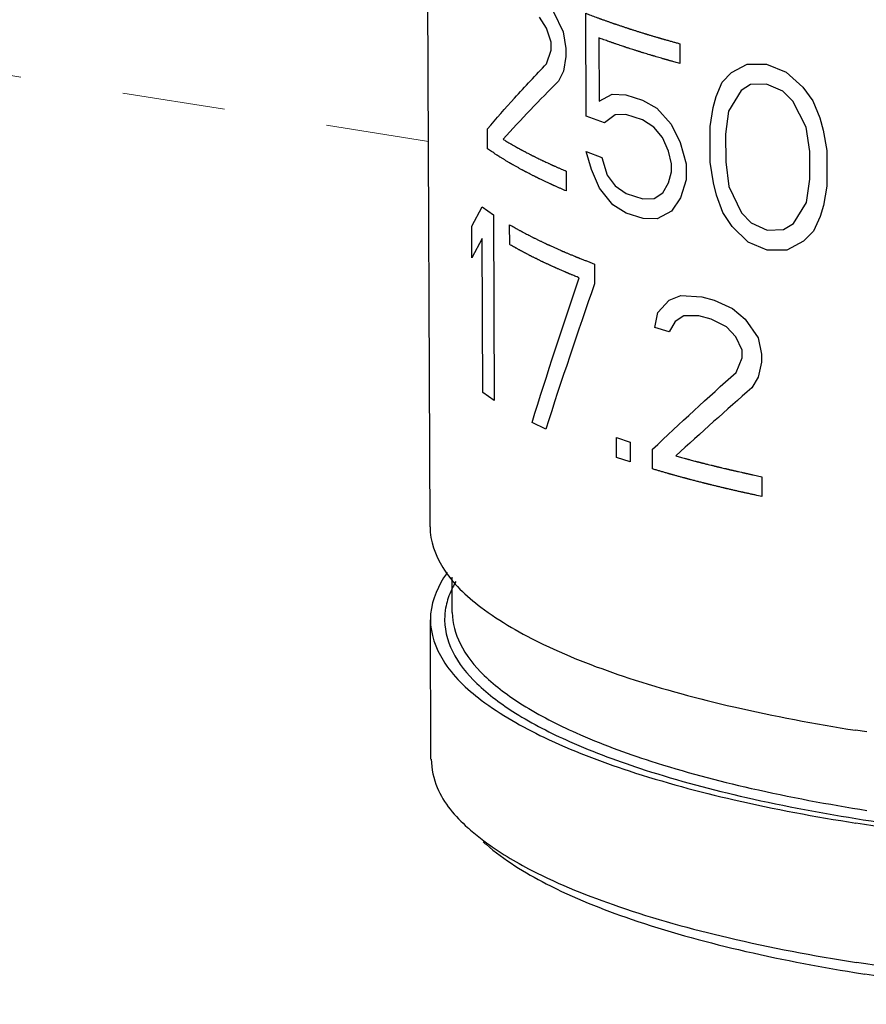
# Model space of a CAD drawing. Units: inches. Extents: x 15.6 to 38.7, y 5.9 to 20.6.
# Drawn here: x 26.8 to 27.6, y 9.7 to 10.7 of the extents above; entities that cross this region are included whole.
import ezdxf

# ---------------------------------------------------------------- set-up
doc = ezdxf.new("R2010")
doc.units = ezdxf.units.IN
doc.header["$LTSCALE"] = 1.87
doc.header["$MEASUREMENT"] = 0
doc.linetypes.add('HIDDEN', pattern=[0.2, 0.1, -0.1])
doc.layers.get('0').update_dxf_attribs({"linetype": 'CONTINUOUS'})
for name, color, linetype in [('03_AXES', 7, 'CONTINUOUS'), ('08_CHAMFERS', 7, 'CONTINUOUS'), ('08_ROUNDS', 7, 'CONTINUOUS')]:
    doc.layers.add(name, color=color, linetype=linetype)

msp = doc.modelspace()

# ---------------------------------------------------------------- linework, layer by layer
at = {"color": 7, "linetype": 'HIDDEN', "lineweight": 5, "ltscale": 0.25}
msp.add_line((27.19142, 10.57212), (24.91912, 10.92943), dxfattribs=at)
at = {"color": 7, "linetype": 'Continuous'}
for p, q in [((27.21452, 10.11551), (27.21439, 10.1496)), ((27.19385, 9.97312), (27.1933, 10.10822)), ((27.61632, 9.99959), (27.60559, 10.00124))]:
    msp.add_line(p, q, dxfattribs=at)
for points, start_tangent, end_tangent in [([(27.19294, 10.19829), (27.20524, 10.15912), (27.24232, 10.12054), (27.30307, 10.08442), (27.38563, 10.05186), (27.4875, 10.02385), (27.60559, 10.00124)], (0.006174, -0.999981), (0.987861, -0.155338)), ([(27.20969, 10.15417), (27.20617, 10.14889), (27.1933, 10.10893), (27.1933, 10.10823)], (-0.57955, -0.814937), (0.006174, -0.999981)), ([(28.84954, 10.11494), (28.84954, 10.11423), (28.83667, 10.07427), (28.79904, 10.03545), (28.73778, 9.99894), (28.65475, 9.96585), (28.55248, 9.93719), (28.43407, 9.91383), (28.30312, 9.89647), (28.16362, 9.88566), (28.01979, 9.88171), (27.87602, 9.88474), (27.73666, 9.89466), (27.60595, 9.91118)], (0.006174, -0.999981), (-0.987861, 0.155338)), ([(27.1933, 10.10823), (27.2056, 10.06906), (27.24269, 10.03047), (27.30344, 9.99435), (27.386, 9.96179), (27.48787, 9.93378), (27.60595, 9.91118)], (0.006174, -0.999981), (0.987861, -0.155338))]:
    msp.add_spline(points, degree=3, dxfattribs=dict(at, start_tangent=start_tangent, end_tangent=end_tangent))
at = {"layer": '03_AXES', "color": 7, "linetype": 'Continuous'}
for p, q in [((27.19294, 10.19829), (27.19054, 10.7891)), ((27.30582, 10.68176), (27.29901, 10.69264)), ((27.31264, 10.69777), (27.3221, 10.67833)), ((27.34428, 10.59662), (27.34387, 10.69626)), ((27.31045, 10.66816), (27.30582, 10.68176)), ((27.3221, 10.67833), (27.32454, 10.66198)), ((27.35655, 10.67237), (27.35679, 10.61105)), ((27.31048, 10.66049), (27.31045, 10.66816)), ((27.32454, 10.66198), (27.32457, 10.65432)), ((27.43509, 10.66678), (27.43517, 10.64762)), ((27.30596, 10.64727), (27.31048, 10.66049)), ((27.32457, 10.65432), (27.32225, 10.64)), ((27.48532, 10.6389), (27.50056, 10.64697)), ((27.50056, 10.64697), (27.51921, 10.64684)), ((27.51921, 10.64684), (27.53824, 10.63921)), ((27.32225, 10.64), (27.31757, 10.63055)), ((27.4763, 10.62952), (27.48532, 10.6389)), ((27.53824, 10.63921), (27.55438, 10.62467)), ((27.47038, 10.61562), (27.4763, 10.62952)), ((27.50373, 10.62714), (27.49453, 10.6215)), ((27.51929, 10.62768), (27.50373, 10.62714)), ((27.53512, 10.62067), (27.51929, 10.62768)), ((27.55438, 10.62467), (27.5642, 10.6114)), ((27.35679, 10.61105), (27.36964, 10.61796)), ((27.36964, 10.61796), (27.3828, 10.61734)), ((27.3828, 10.61734), (27.39898, 10.61217)), ((27.46744, 10.60485), (27.47038, 10.61562)), ((27.49453, 10.6215), (27.48244, 10.60128)), ((27.54476, 10.61115), (27.53512, 10.62067)), ((27.39898, 10.61217), (27.41277, 10.60418)), ((27.46455, 10.58641), (27.46744, 10.60485)), ((27.55778, 10.58575), (27.54476, 10.61115)), ((27.5642, 10.6114), (27.57082, 10.59491)), ((27.36199, 10.59003), (27.34428, 10.59662)), ((27.37233, 10.59789), (27.36199, 10.59003)), ((27.38288, 10.59818), (27.37233, 10.59789)), ((27.39906, 10.59301), (27.38288, 10.59818)), ((27.41277, 10.60418), (27.42687, 10.58865)), ((27.48244, 10.60128), (27.47952, 10.57899)), ((27.41007, 10.58584), (27.39906, 10.59301)), ((27.41847, 10.57573), (27.41007, 10.58584)), ((27.42687, 10.58865), (27.43548, 10.57096)), ((27.46469, 10.55192), (27.46455, 10.58641)), ((27.56113, 10.56216), (27.55778, 10.58575)), ((27.57082, 10.59491), (27.57416, 10.58284)), ((27.24861, 10.56492), (27.24854, 10.58409)), ((27.47952, 10.57899), (27.47963, 10.55216)), ((27.57416, 10.58284), (27.57754, 10.56311)), ((27.42414, 10.56262), (27.41847, 10.57573)), ((27.43548, 10.57096), (27.44131, 10.55025)), ((27.34948, 10.54488), (27.34442, 10.56212)), ((27.34442, 10.56212), (27.35957, 10.55646)), ((27.42702, 10.55033), (27.42414, 10.56262)), ((27.56124, 10.53534), (27.56113, 10.56216)), ((27.57754, 10.56311), (27.57768, 10.52862)), ((27.35957, 10.55646), (27.36477, 10.53929)), ((27.42705, 10.54266), (27.42702, 10.55033)), ((27.44131, 10.55025), (27.44137, 10.53492)), ((27.46774, 10.53203), (27.46469, 10.55192)), ((27.47963, 10.55216), (27.48274, 10.52846)), ((27.32502, 10.54318), (27.3251, 10.52401)), ((27.35714, 10.52673), (27.34948, 10.54488)), ((27.36477, 10.53929), (27.37261, 10.52891)), ((27.42427, 10.53196), (27.42705, 10.54266)), ((27.37261, 10.52891), (27.38319, 10.52152)), ((27.41869, 10.52207), (27.42427, 10.53196)), ((27.44137, 10.53492), (27.4357, 10.51731)), ((27.47076, 10.51981), (27.46774, 10.53203)), ((27.48274, 10.52846), (27.49501, 10.50269)), ((27.55808, 10.51293), (27.56124, 10.53534)), ((27.57768, 10.52862), (27.57446, 10.51002)), ((27.37007, 10.51064), (27.35714, 10.52673)), ((27.38319, 10.52152), (27.39937, 10.51636)), ((27.41035, 10.51686), (27.41869, 10.52207)), ((27.47682, 10.50305), (27.47076, 10.51981)), ((27.38326, 10.50236), (27.37007, 10.51064)), ((27.39937, 10.51636), (27.41035, 10.51686)), ((27.4357, 10.51731), (27.42721, 10.50434)), ((27.54524, 10.49234), (27.55808, 10.51293)), ((27.57446, 10.51002), (27.57121, 10.4991)), ((27.23342, 10.48992), (27.24354, 10.50871)), ((27.24354, 10.50871), (27.25449, 10.50103)), ((27.25449, 10.50103), (27.25522, 10.3209)), ((27.39944, 10.4972), (27.38326, 10.50236)), ((27.42721, 10.50434), (27.41321, 10.49687)), ((27.48592, 10.48943), (27.47682, 10.50305)), ((27.49501, 10.50269), (27.50427, 10.493)), ((27.2702, 10.47211), (27.27012, 10.49128)), ((27.41321, 10.49687), (27.39944, 10.4972)), ((27.50427, 10.493), (27.51987, 10.48587)), ((27.53567, 10.48653), (27.54524, 10.49234)), ((27.57121, 10.4991), (27.56471, 10.48493)), ((27.23354, 10.45926), (27.23342, 10.48992)), ((27.50126, 10.47451), (27.48592, 10.48943)), ((27.51987, 10.48587), (27.53567, 10.48653)), ((27.56471, 10.48493), (27.55499, 10.4752)), ((27.24366, 10.47805), (27.23354, 10.45926)), ((27.24427, 10.32858), (27.24366, 10.47805)), ((27.51995, 10.46671), (27.50126, 10.47451)), ((27.55499, 10.4752), (27.53894, 10.46674)), ((27.53894, 10.46674), (27.51995, 10.46671)), ((27.35247, 10.45319), (27.35255, 10.43403)), ((27.41369, 10.40613), (27.42484, 10.41823)), ((27.42484, 10.41823), (27.43619, 10.42274)), ((27.43619, 10.42274), (27.45649, 10.42124)), ((27.45649, 10.42124), (27.46832, 10.4183)), ((27.46832, 10.4183), (27.48637, 10.4102)), ((27.41097, 10.39163), (27.41369, 10.40613)), ((27.48637, 10.4102), (27.49861, 10.39978)), ((27.43059, 10.39748), (27.42497, 10.38757)), ((27.43914, 10.4028), (27.43059, 10.39748)), ((27.45364, 10.40283), (27.43914, 10.4028)), ((27.46542, 10.39987), (27.45364, 10.40283)), ((27.48039, 10.39244), (27.46542, 10.39987)), ((27.49861, 10.39978), (27.51105, 10.38177)), ((27.42497, 10.38757), (27.41097, 10.39163)), ((27.48951, 10.38268), (27.48039, 10.39244)), ((27.49567, 10.3698), (27.48951, 10.38268)), ((27.51105, 10.38177), (27.51422, 10.36579)), ((27.4957, 10.36214), (27.49567, 10.3698)), ((27.48965, 10.34818), (27.4957, 10.36214)), ((27.51426, 10.35812), (27.5112, 10.34345)), ((27.51422, 10.36579), (27.51426, 10.35812)), ((27.5112, 10.34345), (27.50504, 10.33328)), ((27.25522, 10.3209), (27.24427, 10.32858)), ((27.30522, 10.29314), (27.29188, 10.29968)), ((27.37378, 10.2657), (27.3737, 10.28486)), ((27.3737, 10.28486), (27.38694, 10.28044)), ((27.38694, 10.28044), (27.38702, 10.26128)), ((27.40877, 10.25448), (27.40869, 10.27364)), ((27.38702, 10.26128), (27.37378, 10.2657)), ((27.51471, 10.24698), (27.51478, 10.22781))]:
    msp.add_line(p, q, dxfattribs=at)
for points, start_tangent, end_tangent in [([(27.34387, 10.69626), (27.349, 10.69434), (27.35157, 10.69338), (27.35413, 10.69242), (27.35541, 10.69194), (27.35669, 10.69146), (27.35733, 10.69122), (27.35766, 10.6911), (27.35799, 10.69098), (27.35866, 10.69075), (27.35932, 10.69051), (27.36065, 10.69004), (27.36198, 10.68957), (27.36464, 10.68863), (27.3673, 10.68769), (27.36863, 10.68722), (27.36996, 10.68675), (27.37063, 10.68651), (27.37129, 10.68628), (27.37163, 10.68616), (27.37197, 10.68604), (27.37265, 10.68581), (27.37403, 10.68536), (27.37541, 10.6849), (27.37679, 10.68444), (27.37816, 10.68398), (27.38092, 10.68306), (27.3823, 10.6826), (27.38367, 10.68214), (27.38505, 10.68168), (27.38574, 10.68145), (27.38608, 10.68133), (27.38643, 10.68122), (27.38678, 10.68111), (27.38714, 10.681), (27.38785, 10.68077), (27.38928, 10.68032), (27.3907, 10.67987), (27.39212, 10.67943), (27.39497, 10.67853), (27.39782, 10.67763), (27.39924, 10.67718), (27.40067, 10.67673), (27.40138, 10.67651), (27.40174, 10.6764), (27.4021, 10.67629), (27.40284, 10.67607), (27.40357, 10.67585), (27.40504, 10.67542), (27.40651, 10.67498), (27.40945, 10.6741), (27.41239, 10.67323), (27.41385, 10.67279), (27.41459, 10.67257), (27.41532, 10.67236), (27.41606, 10.67214), (27.41642, 10.67203), (27.41679, 10.67192), (27.41698, 10.67186), (27.41716, 10.67181), (27.41725, 10.67178), (27.41735, 10.67175), (27.41756, 10.67169), (27.41798, 10.67158), (27.41839, 10.67146), (27.41923, 10.67123), (27.42006, 10.67099), (27.42173, 10.67052), (27.4234, 10.67006), (27.42507, 10.66959), (27.42674, 10.66912), (27.42841, 10.66865), (27.43175, 10.66772), (27.43509, 10.66678)], (0.936372, -0.35101), (0.962861, -0.269999)), ([(27.43517, 10.64762), (27.43288, 10.64825), (27.4306, 10.64888), (27.42832, 10.64952), (27.42717, 10.64984), (27.42603, 10.65015), (27.42489, 10.65047), (27.42432, 10.65063), (27.42375, 10.65079), (27.42346, 10.65087), (27.42318, 10.65094), (27.42304, 10.65098), (27.42296, 10.65101), (27.42288, 10.65103), (27.42272, 10.65108), (27.42255, 10.65112), (27.42223, 10.65122), (27.4219, 10.65131), (27.42125, 10.6515), (27.4206, 10.65169), (27.41995, 10.65188), (27.41865, 10.65226), (27.41605, 10.65302), (27.41345, 10.65377), (27.41084, 10.65453), (27.41019, 10.65472), (27.40954, 10.65491), (27.40922, 10.655), (27.4089, 10.6551), (27.40826, 10.65529), (27.407, 10.65568), (27.40573, 10.65606), (27.40066, 10.65761), (27.39939, 10.658), (27.39813, 10.65839), (27.39686, 10.65877), (27.39623, 10.65897), (27.39591, 10.65907), (27.39559, 10.65916), (27.39528, 10.65926), (27.39498, 10.65936), (27.39436, 10.65956), (27.39313, 10.65995), (27.3919, 10.66035), (27.39066, 10.66074), (27.38573, 10.66233), (27.3845, 10.66272), (27.38327, 10.66312), (27.38265, 10.66332), (27.38235, 10.66342), (27.38205, 10.66352), (27.38145, 10.66372), (27.38085, 10.66392), (27.37846, 10.66473), (27.37607, 10.66554), (27.37367, 10.66635), (27.37248, 10.66675), (27.37128, 10.66715), (27.37068, 10.66736), (27.37008, 10.66756), (27.36978, 10.66766), (27.36948, 10.66777), (27.36886, 10.66799), (27.36763, 10.66842), (27.3664, 10.66886), (27.36394, 10.66974), (27.36147, 10.67061), (27.35655, 10.67237)], (-0.963554, 0.267513), (-0.942133, 0.335238)), ([(27.24854, 10.58409), (27.2749, 10.61407), (27.30596, 10.64727)], (0.645864, 0.763453), (0.692525, 0.721394)), ([(27.31757, 10.63055), (27.26373, 10.57413)], (-0.705638, -0.708572), (-0.671096, -0.74137)), ([(27.26373, 10.57413), (27.26692, 10.57223), (27.26852, 10.57128), (27.27012, 10.57033), (27.27091, 10.56985), (27.27171, 10.56938), (27.27211, 10.56914), (27.27232, 10.56902), (27.27253, 10.56891), (27.27295, 10.56867), (27.27337, 10.56844), (27.27421, 10.56797), (27.27505, 10.5675), (27.27673, 10.56656), (27.27841, 10.56562), (27.27925, 10.56515), (27.27967, 10.56492), (27.28009, 10.56469), (27.28051, 10.56445), (27.28072, 10.56433), (27.28093, 10.56422), (27.28103, 10.56416), (27.28114, 10.5641), (27.28119, 10.56407), (27.28125, 10.56404), (27.28137, 10.56397), (27.28163, 10.56384), (27.28188, 10.56371), (27.28239, 10.56344), (27.28289, 10.56318), (27.2839, 10.56265), (27.28491, 10.56212), (27.28592, 10.56159), (27.28794, 10.56054), (27.28895, 10.56001), (27.28997, 10.55948), (27.29047, 10.55922), (27.29098, 10.55895), (27.29148, 10.55869), (27.29173, 10.55855), (27.29186, 10.55849), (27.29199, 10.55842), (27.2921, 10.55837), (27.29222, 10.55831), (27.29245, 10.55819), (27.29291, 10.55797), (27.29338, 10.55774), (27.29384, 10.55751), (27.29477, 10.55705), (27.2957, 10.5566), (27.29755, 10.55569), (27.29941, 10.55478), (27.30034, 10.55432), (27.30127, 10.55386), (27.30173, 10.55364), (27.30197, 10.55352), (27.30221, 10.55341), (27.30269, 10.55319), (27.30318, 10.55296), (27.30511, 10.55206), (27.30705, 10.55116), (27.30802, 10.55072), (27.30898, 10.55027), (27.30995, 10.54982), (27.31044, 10.54959), (27.31092, 10.54937), (27.3114, 10.54914), (27.31165, 10.54903), (27.31189, 10.54892), (27.31201, 10.54886), (27.31213, 10.54881), (27.31219, 10.54878), (27.31222, 10.54876), (27.31226, 10.54875), (27.31234, 10.54871), (27.31241, 10.54868), (27.31271, 10.54855), (27.31301, 10.54842), (27.31331, 10.54829), (27.31361, 10.54816), (27.31421, 10.54789), (27.31541, 10.54737), (27.31661, 10.54685), (27.31782, 10.54632), (27.31902, 10.5458), (27.32022, 10.54527), (27.32262, 10.54422), (27.32502, 10.54318)], (0.85953, -0.511086), (0.916413, -0.400233)), ([(27.3251, 10.52401), (27.31991, 10.52629), (27.31731, 10.52742), (27.31601, 10.52799), (27.31472, 10.52856), (27.31342, 10.52913), (27.31277, 10.52941), (27.31212, 10.5297), (27.3118, 10.52984), (27.31147, 10.52998), (27.31131, 10.53005), (27.31114, 10.53013), (27.3108, 10.53029), (27.31012, 10.53061), (27.30943, 10.53093), (27.30807, 10.53158), (27.3067, 10.53222), (27.30397, 10.53351), (27.30261, 10.53416), (27.30124, 10.5348), (27.29988, 10.53545), (27.2992, 10.53577), (27.29851, 10.53609), (27.29783, 10.53641), (27.29749, 10.53657), (27.29715, 10.53674), (27.29698, 10.53682), (27.29681, 10.5369), (27.29672, 10.53694), (27.29664, 10.53698), (27.29657, 10.53701), (27.2965, 10.53705), (27.29621, 10.5372), (27.29592, 10.53735), (27.29534, 10.53764), (27.29476, 10.53794), (27.2936, 10.53853), (27.29245, 10.53912), (27.29129, 10.53971), (27.28897, 10.54089), (27.28781, 10.54149), (27.28666, 10.54208), (27.28608, 10.54237), (27.2855, 10.54267), (27.28492, 10.54296), (27.28463, 10.54311), (27.28448, 10.54319), (27.28434, 10.54326), (27.28419, 10.54334), (27.28404, 10.54343), (27.28374, 10.54359), (27.28313, 10.54393), (27.28253, 10.54426), (27.28193, 10.5446), (27.28072, 10.54527), (27.27951, 10.54594), (27.2771, 10.54727), (27.27589, 10.54794), (27.27468, 10.54861), (27.27348, 10.54928), (27.27287, 10.54962), (27.27227, 10.54995), (27.27197, 10.55012), (27.27167, 10.55028), (27.27152, 10.55037), (27.27137, 10.55045), (27.27109, 10.55062), (27.27053, 10.55096), (27.26997, 10.5513), (27.26885, 10.55198), (27.26773, 10.55266), (27.26548, 10.55403), (27.26324, 10.55539), (27.26212, 10.55607), (27.261, 10.55675), (27.26044, 10.55709), (27.25988, 10.55743), (27.2596, 10.5576), (27.25946, 10.55768), (27.25933, 10.55777), (27.25908, 10.55794), (27.25882, 10.55811), (27.25831, 10.55845), (27.2578, 10.55879), (27.25678, 10.55947), (27.25576, 10.56015), (27.25474, 10.56084), (27.2527, 10.5622), (27.24861, 10.56492)], (-0.916018, 0.401138), (-0.831688, 0.555244)), ([(27.27012, 10.49128), (27.27441, 10.48886), (27.27656, 10.48765), (27.27763, 10.48705), (27.2787, 10.48645), (27.27978, 10.48584), (27.28085, 10.48524), (27.28112, 10.48509), (27.28138, 10.48494), (27.28152, 10.48486), (27.28166, 10.48479), (27.28194, 10.48464), (27.28251, 10.48434), (27.28308, 10.48404), (27.28423, 10.48345), (27.28537, 10.48285), (27.28765, 10.48167), (27.28993, 10.48048), (27.29107, 10.47988), (27.29221, 10.47929), (27.29278, 10.47899), (27.29335, 10.4787), (27.29364, 10.47855), (27.29378, 10.47847), (27.29393, 10.4784), (27.29424, 10.47826), (27.29454, 10.47811), (27.29575, 10.47753), (27.29696, 10.47694), (27.29816, 10.47636), (27.29937, 10.47577), (27.30058, 10.47519), (27.30179, 10.47461), (27.303, 10.47402), (27.3042, 10.47344), (27.30481, 10.47315), (27.30541, 10.47286), (27.30571, 10.47271), (27.30602, 10.47257), (27.30632, 10.47242), (27.30647, 10.47235), (27.30654, 10.47231), (27.30662, 10.47227), (27.30671, 10.47223), (27.3068, 10.47219), (27.30697, 10.47211), (27.30733, 10.47196), (27.30768, 10.4718), (27.30804, 10.47164), (27.30875, 10.47132), (27.30946, 10.471), (27.31088, 10.47037), (27.3123, 10.46973), (27.31372, 10.4691), (27.31514, 10.46846), (27.31656, 10.46783), (27.31798, 10.46719), (27.3194, 10.46655), (27.32011, 10.46624), (27.32082, 10.46592), (27.32117, 10.46576), (27.32153, 10.4656), (27.3217, 10.46552), (27.32187, 10.46545), (27.32221, 10.46531), (27.32288, 10.46503), (27.32356, 10.46475), (27.3249, 10.46419), (27.32625, 10.46363), (27.32894, 10.46251), (27.33029, 10.46195), (27.33163, 10.46139), (27.33298, 10.46083), (27.33365, 10.46055), (27.33432, 10.46027), (27.335, 10.45999), (27.33533, 10.45985), (27.33567, 10.45971), (27.33584, 10.45964), (27.33601, 10.45957), (27.33609, 10.45954), (27.33618, 10.4595), (27.33637, 10.45943), (27.33676, 10.45928), (27.33714, 10.45913), (27.33791, 10.45883), (27.33867, 10.45854), (27.34021, 10.45794), (27.34174, 10.45735), (27.34327, 10.45676), (27.34634, 10.45557), (27.3494, 10.45438), (27.35247, 10.45319)], (0.871367, -0.490632), (0.932508, -0.36115)), ([(27.33761, 10.4398), (27.33339, 10.44153), (27.33127, 10.4424), (27.33022, 10.44283), (27.32916, 10.44326), (27.3281, 10.4437), (27.32757, 10.44391), (27.32704, 10.44413), (27.32678, 10.44424), (27.32652, 10.44435), (27.32638, 10.4444), (27.32632, 10.44443), (27.32624, 10.44446), (27.3261, 10.44452), (27.32595, 10.44459), (27.32537, 10.44484), (27.32479, 10.44509), (27.32421, 10.44534), (27.32363, 10.44559), (27.32247, 10.4461), (27.32015, 10.44711), (27.31783, 10.44811), (27.31667, 10.44862), (27.31551, 10.44912), (27.31493, 10.44937), (27.31435, 10.44963), (27.31406, 10.44975), (27.31378, 10.44988), (27.31322, 10.45013), (27.31211, 10.45065), (27.311, 10.45116), (27.30989, 10.45167), (27.30879, 10.45219), (27.30657, 10.45321), (27.30546, 10.45373), (27.30435, 10.45424), (27.30324, 10.45475), (27.30269, 10.45501), (27.30241, 10.45514), (27.30213, 10.45526), (27.30187, 10.45539), (27.3016, 10.45553), (27.30107, 10.45579), (27.30002, 10.45631), (27.29896, 10.45683), (27.29791, 10.45735), (27.29579, 10.45839), (27.29474, 10.45891), (27.29368, 10.45944), (27.29262, 10.45996), (27.29157, 10.46048), (27.2913, 10.46061), (27.29104, 10.46074), (27.29078, 10.46087), (27.29053, 10.461), (27.29003, 10.46127), (27.28952, 10.46153), (27.28852, 10.46206), (27.28752, 10.46259), (27.28551, 10.46365), (27.2835, 10.46471), (27.2825, 10.46524), (27.2815, 10.46577), (27.281, 10.46604), (27.28049, 10.4663), (27.28024, 10.46643), (27.28012, 10.4665), (27.28, 10.46657), (27.27977, 10.4667), (27.27954, 10.46683), (27.2786, 10.46736), (27.27767, 10.46789), (27.27674, 10.46842), (27.2758, 10.46894), (27.27393, 10.47), (27.2702, 10.47211)], (-0.925293, 0.379253), (-0.870305, 0.492514)), ([(27.29188, 10.29968), (27.33761, 10.4398)], (0.295594, 0.955314), (0.323749, 0.946143)), ([(27.35255, 10.43403), (27.30522, 10.29314)], (-0.331035, -0.943618), (-0.304776, -0.952424)), ([(27.40869, 10.27364), (27.48965, 10.34818)], (0.727339, 0.686279), (0.743091, 0.66919)), ([(27.50504, 10.33328), (27.43112, 10.26717)], (-0.75147, -0.659767), (-0.738705, -0.674029)), ([(27.43112, 10.26717), (27.43574, 10.26592), (27.43805, 10.26529), (27.44036, 10.26467), (27.44152, 10.26435), (27.44267, 10.26404), (27.44325, 10.26388), (27.44383, 10.26373), (27.44501, 10.26342), (27.44737, 10.26281), (27.44973, 10.2622), (27.45091, 10.26189), (27.45208, 10.26158), (27.45326, 10.26128), (27.45385, 10.26112), (27.45444, 10.26097), (27.45503, 10.26082), (27.45533, 10.26074), (27.45562, 10.26066), (27.45577, 10.26063), (27.45591, 10.26059), (27.45599, 10.26057), (27.45607, 10.26055), (27.45616, 10.26053), (27.45625, 10.2605), (27.4566, 10.26042), (27.45695, 10.26033), (27.4573, 10.26024), (27.45765, 10.26015), (27.45835, 10.25998), (27.45976, 10.25963), (27.46116, 10.25928), (27.46257, 10.25893), (27.46538, 10.25824), (27.46678, 10.25789), (27.46818, 10.25754), (27.46889, 10.25737), (27.46959, 10.25719), (27.46994, 10.2571), (27.47029, 10.25702), (27.47064, 10.25693), (27.47082, 10.25689), (27.47091, 10.25686), (27.47099, 10.25684), (27.47107, 10.25682), (27.47115, 10.25681), (27.4713, 10.25677), (27.47161, 10.2567), (27.47192, 10.25662), (27.47222, 10.25655), (27.47284, 10.25641), (27.47345, 10.25626), (27.47468, 10.25597), (27.47591, 10.25568), (27.47836, 10.2551), (27.47959, 10.2548), (27.48082, 10.25451), (27.48205, 10.25422), (27.48266, 10.25408), (27.48297, 10.254), (27.48328, 10.25393), (27.48358, 10.25386), (27.48389, 10.25379), (27.48397, 10.25377), (27.48404, 10.25375), (27.48413, 10.25373), (27.48422, 10.25371), (27.4844, 10.25367), (27.48458, 10.25363), (27.48495, 10.25354), (27.48531, 10.25346), (27.48604, 10.2533), (27.48677, 10.25313), (27.4875, 10.25297), (27.48897, 10.25264), (27.49043, 10.25231), (27.49189, 10.25197), (27.49481, 10.25131), (27.49627, 10.25098), (27.49773, 10.25065), (27.49846, 10.25049), (27.49919, 10.25032), (27.49956, 10.25024), (27.49991, 10.25016), (27.50027, 10.25009), (27.50062, 10.25001), (27.50203, 10.24971), (27.50344, 10.2494), (27.50484, 10.2491), (27.50625, 10.2488), (27.50907, 10.24819), (27.51471, 10.24698)], (0.965112, -0.261838), (0.977603, -0.210458)), ([(27.51478, 10.22781), (27.50799, 10.22928), (27.50459, 10.23002), (27.50119, 10.23075), (27.4995, 10.23112), (27.4978, 10.23149), (27.49695, 10.23167), (27.49653, 10.23177), (27.49611, 10.23186), (27.49528, 10.23205), (27.49445, 10.23224), (27.49113, 10.233), (27.48781, 10.23377), (27.48449, 10.23453), (27.48283, 10.23491), (27.48117, 10.23529), (27.48034, 10.23548), (27.47951, 10.23567), (27.47909, 10.23576), (27.47868, 10.23586), (27.47787, 10.23606), (27.47625, 10.23645), (27.47463, 10.23684), (27.47139, 10.23763), (27.46977, 10.23803), (27.46815, 10.23842), (27.46653, 10.23881), (27.46491, 10.23921), (27.4641, 10.2394), (27.46329, 10.2396), (27.46288, 10.2397), (27.46247, 10.2398), (27.46207, 10.2399), (27.46187, 10.23994), (27.46177, 10.23997), (27.46166, 10.23999), (27.46155, 10.24002), (27.46144, 10.24005), (27.46122, 10.24011), (27.46078, 10.24022), (27.46033, 10.24034), (27.45989, 10.24045), (27.459, 10.24068), (27.45812, 10.24091), (27.45634, 10.24137), (27.45457, 10.24182), (27.45102, 10.24274), (27.44924, 10.2432), (27.44747, 10.24366), (27.44569, 10.24411), (27.44481, 10.24434), (27.44436, 10.24446), (27.44392, 10.24457), (27.44347, 10.24469), (27.44303, 10.2448), (27.44292, 10.24483), (27.44281, 10.24486), (27.44275, 10.24487), (27.4427, 10.24489), (27.44261, 10.24491), (27.44242, 10.24496), (27.44222, 10.24502), (27.44184, 10.24512), (27.44146, 10.24523), (27.44069, 10.24544), (27.43993, 10.24565), (27.43916, 10.24586), (27.43763, 10.24628), (27.43609, 10.2467), (27.43456, 10.24712), (27.4315, 10.24796), (27.42996, 10.24838), (27.4292, 10.24859), (27.42843, 10.2488), (27.42766, 10.24901), (27.4269, 10.24922), (27.42671, 10.24927), (27.42651, 10.24932), (27.42642, 10.24935), (27.42632, 10.24938), (27.42611, 10.24944), (27.4257, 10.24956), (27.42529, 10.24968), (27.42446, 10.24992), (27.42363, 10.25016), (27.42198, 10.25064), (27.42033, 10.25112), (27.41868, 10.2516), (27.41537, 10.25256), (27.41207, 10.25352), (27.40877, 10.25448)], (-0.977384, 0.211472), (-0.960214, 0.279264))]:
    msp.add_spline(points, degree=3, dxfattribs=dict(at, start_tangent=start_tangent, end_tangent=end_tangent))
at = {"layer": '08_CHAMFERS', "color": 7, "linetype": 'Continuous'}
for p, q in [((27.61562, 9.77467), (27.6065, 9.77608)), ((27.60464, 9.76641), (27.6144, 9.76485))]:
    msp.add_line(p, q, dxfattribs=at)
for points, start_tangent, end_tangent in [([(27.19416, 9.97313), (27.19993, 9.94561), (27.22942, 9.90683)], (0.018103, -0.999836), (0.74396, -0.668225)), ([(27.22942, 9.90683), (27.23233, 9.90427), (27.24496, 9.89409)], (0.74396, -0.668225), (0.79943, -0.60076)), ([(28.80019, 9.89944), (28.75948, 9.86957), (28.68426, 9.83328), (28.58649, 9.80136), (28.46949, 9.7749), (28.33726, 9.75479), (28.19429, 9.74171), (28.04545, 9.73612), (27.89582, 9.7382), (27.75049, 9.74789), (27.6144, 9.76485)], (-0.72996, -0.68349), (-0.987861, 0.155338)), ([(28.79962, 9.90024), (28.7736, 9.88281), (28.69693, 9.84583), (28.59728, 9.8133), (28.47803, 9.78632), (28.34326, 9.76582), (28.19754, 9.7525), (28.04584, 9.7468), (27.89333, 9.74892), (27.7452, 9.7588), (27.61562, 9.77467)], (-0.7959, -0.605428), (-0.988551, 0.150887)), ([(27.24445, 9.89312), (27.24729, 9.89062), (27.30546, 9.85248), (27.38803, 9.81805), (27.49219, 9.78851), (27.60464, 9.76641)], (0.744022, -0.668155), (0.987071, -0.160281)), ([(27.24496, 9.89409), (27.29162, 9.8654), (27.37578, 9.83031), (27.48194, 9.80019), (27.6065, 9.77608)], (0.79943, -0.60076), (0.987861, -0.155338))]:
    msp.add_spline(points, degree=3, dxfattribs=dict(at, start_tangent=start_tangent, end_tangent=end_tangent))
at = {"layer": '08_ROUNDS', "color": 9, "linetype": 'Continuous'}
for points, start_tangent, end_tangent in [([(27.21799, 10.14541), (27.21206, 10.13337)], (-0.504744, -0.863269), (-0.37111, -0.928589)), ([(27.21206, 10.13337), (27.20773, 10.1177)], (-0.37111, -0.928589), (-0.148446, -0.98892)), ([(27.61285, 9.91451), (27.73766, 9.89863), (27.87095, 9.88886), (27.99525, 9.88555), (28.10824, 9.88714), (28.21698, 9.89287), (28.32631, 9.90311), (28.43786, 9.91888), (28.54854, 9.94124), (28.64713, 9.96924), (28.7259, 10.00081), (28.78457, 10.03554), (28.822, 10.07315), (28.83567, 10.11083), (28.83509, 10.12339)], (0.987861, -0.155338), (-0.144715, 0.989473)), ([(27.20773, 10.1177), (27.20717, 10.11233), (27.21464, 10.07778), (27.23833, 10.0466), (27.27578, 10.0179), (27.32822, 9.99035), (27.40159, 9.96264), (27.49977, 9.93604), (27.61285, 9.91451)], (-0.148446, -0.98892), (0.987861, -0.155338)), ([(27.21455, 10.11535), (27.22203, 10.08531), (27.2455, 10.05442), (27.28259, 10.02598), (27.33453, 9.99869), (27.40719, 9.97124), (27.50444, 9.94489), (27.61658, 9.92353)], (0.013821, -0.999904), (0.987861, -0.155338))]:
    msp.add_spline(points, degree=3, dxfattribs=dict(at, start_tangent=start_tangent, end_tangent=end_tangent))

doc.saveas('drawing.dxf')
